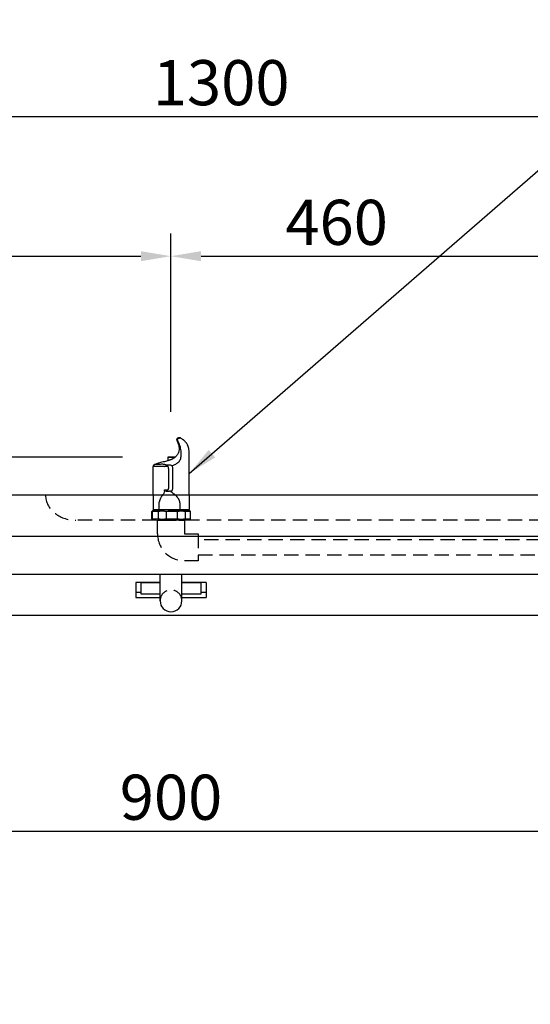
# Model space of a CAD drawing. Extents: x 11659 to 17959, y -12985 to -8530.
# Drawn here: x 14156 to 14665, y -10673 to -9691 of the extents above; entities that cross this region are included whole.
import ezdxf

# ---------------------------------------------------------------- set-up
doc = ezdxf.new("R2010")
doc.units = 0
doc.header["$LTSCALE"] = 4.5
doc.linetypes.add('HIDDEN2', pattern=[4.7625, 3.175, -1.5875])
doc.layers.get('DEFPOINTS').update_dxf_attribs({"linetype": 'CONTINUOUS'})
for name, color, linetype in [('P001', 131, 'CONTINUOUS'), ('P002', 181, 'CONTINUOUS'), ('P007', 191, 'CONTINUOUS'), ('P901', 135, 'CONTINUOUS'), ('P902', 185, 'CONTINUOUS'), ('P907', 195, 'CONTINUOUS'), ('P916', 165, 'CONTINUOUS'), ('P_2DIM', 6, 'CONTINUOUS')]:
    doc.layers.add(name, color=color, linetype=linetype)
doc.styles.add('BIGFONT', font='simplex.shx', dxfattribs={"bigfont": 'bigfont.shx'})
doc.dimstyles.new('DIMBIGFONT$0', dxfattribs={"dimscale": 15, "dimtxt": 3, "dimasz": 2, "dimexe": 1.5, "dimexo": 3, "dimgap": 0.75, "dimtad": 1, "dimdec": 1, "dimdsep": 46, "dimtxsty": 'BIGFONT', "dimsah": 1, "dimcen": 0, "dimclrt": 230, "dimadec": 1, "dimazin": 2, "dimtfac": 0.6, "dimtdec": 1, "dimtofl": 0, "dimtmove": 2, "dimatfit": 3, "dimfxl": 1, "dimtvp": 1, "dimtolj": 1, "dimarcsym": 0})
doc.dimstyles.new('DIMBIGFONT$7', dxfattribs={"dimscale": 15, "dimtxt": 3, "dimasz": 2, "dimexe": 1.5, "dimexo": 3, "dimgap": 0.75, "dimtad": 1, "dimdec": 1, "dimdsep": 46, "dimtxsty": 'BIGFONT', "dimsah": 1, "dimcen": 0, "dimclrt": 230, "dimadec": 1, "dimazin": 2, "dimtfac": 0.6, "dimtdec": 1, "dimtofl": 0, "dimtmove": 0, "dimatfit": 3, "dimfxl": 1, "dimtvp": 1, "dimtolj": 1, "dimarcsym": 0})

# ---------------------------------------------------------------- blocks, each defined once
blk = doc.blocks.new('*D22')
at = {"layer": 'DEFPOINTS', "color": 0}
for p in [(14306.96, -9927.01), (14306.96, -10127.34), (13706.99, -10219.26)]:
    blk.add_point(p, dxfattribs=at)
at = {"layer": 'P_2DIM', "color": 0, "lineweight": -2}
for p, q in [((13706.99, -10174.26), (13706.99, -9904.51)), ((14306.96, -10082.34), (14306.96, -9904.51)), ((13736.99, -9927.01), (14276.96, -9927.01))]:
    blk.add_line(p, q, dxfattribs=at)
at = {"layer": 'P_2DIM', "color": 0}
for points in [[(13736.99, -9922.01), (13736.99, -9932.01), (13706.99, -9927.01)], [(14276.96, -9922.01), (14276.96, -9932.01), (14306.96, -9927.01)]]:
    blk.add_solid(points, dxfattribs=at)
at = {"layer": 'P_2DIM', "color": 230, "insert": (14006.98, -9893.26), "char_height": 45, "attachment_point": 5, "style": 'BIGFONT'}
blk.add_mtext('\\A1;600', dxfattribs=at)
blk = doc.blocks.new('*D23')
at = {"layer": 'DEFPOINTS', "color": 0}
for p in [(14766.98, -9927.01), (14766.98, -10042.72), (14306.96, -10127.34)]:
    blk.add_point(p, dxfattribs=at)
at = {"layer": 'P_2DIM', "color": 0, "lineweight": -2}
for p, q in [((14306.96, -10082.34), (14306.96, -9904.51)), ((14766.98, -9997.72), (14766.98, -9904.51)), ((14336.96, -9927.01), (14736.98, -9927.01))]:
    blk.add_line(p, q, dxfattribs=at)
at = {"layer": 'P_2DIM', "color": 0}
for points in [[(14336.96, -9922.01), (14336.96, -9932.01), (14306.96, -9927.01)], [(14736.98, -9922.01), (14736.98, -9932.01), (14766.98, -9927.01)]]:
    blk.add_solid(points, dxfattribs=at)
at = {"layer": 'P_2DIM', "color": 230, "insert": (14472.06, -9893.26), "char_height": 45, "attachment_point": 5, "style": 'BIGFONT'}
blk.add_mtext('\\A1;460', dxfattribs=at)
blk = doc.blocks.new('*D25')
at = {"layer": 'DEFPOINTS', "color": 0}
for p in [(15006.99, -9787.72), (13706.99, -10219.26), (15006.99, -10215.26)]:
    blk.add_point(p, dxfattribs=at)
at = {"layer": 'P_2DIM', "color": 0, "lineweight": -2}
for p, q in [((13706.99, -10174.26), (13706.99, -9765.22)), ((15006.99, -10170.26), (15006.99, -9765.22)), ((13736.99, -9787.72), (14976.99, -9787.72))]:
    blk.add_line(p, q, dxfattribs=at)
at = {"layer": 'P_2DIM', "color": 0}
for points in [[(13736.99, -9782.72), (13736.99, -9792.72), (13706.99, -9787.72)], [(14976.99, -9782.72), (14976.99, -9792.72), (15006.99, -9787.72)]]:
    blk.add_solid(points, dxfattribs=at)
at = {"layer": 'P_2DIM', "color": 230, "insert": (14356.99, -9753.97), "char_height": 45, "attachment_point": 5, "style": 'BIGFONT'}
blk.add_mtext('\\A1;1300', dxfattribs=at)
blk = doc.blocks.new('*D39')
at = {"layer": 'DEFPOINTS', "color": 0}
for p in [(14756.99, -10500.3), (13856.99, -10655.26), (14756.99, -10655.26)]:
    blk.add_point(p, dxfattribs=at)
at = {"layer": 'P_2DIM', "color": 0, "lineweight": -2}
for p, q in [((13856.99, -10610.26), (13856.99, -10477.8)), ((14756.99, -10610.26), (14756.99, -10477.8)), ((13886.99, -10500.3), (14726.99, -10500.3))]:
    blk.add_line(p, q, dxfattribs=at)
at = {"layer": 'P_2DIM', "color": 0}
for points in [[(13886.99, -10495.3), (13886.99, -10505.3), (13856.99, -10500.3)], [(14726.99, -10495.3), (14726.99, -10505.3), (14756.99, -10500.3)]]:
    blk.add_solid(points, dxfattribs=at)
at = {"layer": 'P_2DIM', "color": 230, "insert": (14306.99, -10466.55), "char_height": 45, "attachment_point": 5, "style": 'BIGFONT'}
blk.add_mtext('\\A1;900', dxfattribs=at)
blk = doc.blocks.new('*D41')
at = {"layer": 'DEFPOINTS', "color": 0}
for p in [(14303.67, -10127.34), (13209.93, -10935.26), (13706.99, -10935.26)]:
    blk.add_point(p, dxfattribs=at)
at = {"layer": 'P_2DIM', "color": 0, "lineweight": -2}
for p, q in [((14258.67, -10127.34), (13187.43, -10127.34)), ((13209.93, -10157.34), (13209.93, -10905.26)), ((13661.99, -10935.26), (13187.43, -10935.26))]:
    blk.add_line(p, q, dxfattribs=at)
at = {"layer": 'P_2DIM', "color": 0}
for points in [[(13204.93, -10157.34), (13214.93, -10157.34), (13209.93, -10127.34)], [(13204.93, -10905.26), (13214.93, -10905.26), (13209.93, -10935.26)]]:
    blk.add_solid(points, dxfattribs=at)
at = {"layer": 'P_2DIM', "color": 230, "insert": (13164.4, -10531.3), "char_height": 45, "attachment_point": 5, "rotation": 90, "style": 'BIGFONT'}
blk.add_mtext('\\A1;(808)※飲み口高さ', dxfattribs=at)

msp = doc.modelspace()

# ---------------------------------------------------------------- linework, layer by layer
at = {"layer": 'P001'}
for p, q in [((14956.99, -10165.26), (13756.99, -10165.26)), ((14756.99, -10285.26), (13856.99, -10285.26))]:
    msp.add_line(p, q, dxfattribs=at)
at = {"layer": 'P002'}
for p, q in [((14830.88, -10206.39), (13784.29, -10206.39)), ((14829.69, -10244.39), (13784.29, -10244.39)), ((14296.14, -10270.7), (14296.14, -10244.39)), ((14317.84, -10270.7), (14317.84, -10244.39)), ((14296.14, -10252.45), (14271.99, -10252.45)), ((14271.99, -10252.45), (14271.99, -10267.45)), ((14276.99, -10252.45), (14276.99, -10263.73)), ((14296.14, -10252.86), (14276.99, -10252.86)), ((14341.99, -10252.45), (14317.84, -10252.45)), ((14336.99, -10252.86), (14317.84, -10252.86)), ((14317.84, -10270.7), (14317.84, -10256.73)), ((14336.99, -10263.73), (14336.99, -10252.45)), ((14341.99, -10252.45), (14341.99, -10267.45)), ((14271.99, -10262.11), (14276.99, -10262.11)), ((14271.99, -10267.45), (14296.14, -10267.45)), ((14276.99, -10263.73), (14296.14, -10263.73)), ((14317.84, -10263.73), (14336.99, -10263.73)), ((14317.84, -10267.45), (14341.99, -10267.45)), ((14336.99, -10262.11), (14341.99, -10262.11))]:
    msp.add_line(p, q, dxfattribs=at)
msp.add_arc((14306.99, -10270.7), 10.85, 180, 0, dxfattribs=at)
at = {"layer": 'P007', "linetype": 'Continuous', "lineweight": 25}
for p, q in [((14313.64, -10112.91), (14313.7, -10113.06)), ((14324.89, -10119.66), (14324.88, -10119.66)), ((14303.67, -10127.34), (14303.67, -10131.04)), ((14310.67, -10127.72), (14310.67, -10127.34)), ((14325.17, -10148.46), (14325.17, -10125.66)), ((14289.17, -10165.26), (14289.17, -10136.86)), ((14306.62, -10135.46), (14305.39, -10135.46)), ((14325.17, -10165.26), (14325.17, -10148.46)), ((14301.96, -10161.46), (14302.06, -10161.46)), ((14301.97, -10161.46), (14303.17, -10161.46)), ((14303.17, -10161.46), (14303.17, -10161.46)), ((14303.18, -10161.46), (14303.17, -10161.46)), ((14303.17, -10161.46), (14303.17, -10161.46)), ((14303.34, -10161.46), (14303.18, -10161.46)), ((14305.24, -10161.46), (14305.39, -10161.46)), ((14306.62, -10161.46), (14305.39, -10161.46)), ((14306.62, -10161.46), (14305.77, -10161.46))]:
    msp.add_line(p, q, dxfattribs=at)
at = {"layer": 'P007', "linetype": 'Continuous', "lineweight": 25, "flags": 128}
for points in [[(14305.48, -10127.34), (14304.84, -10127.34), (14304.32, -10127.34), (14303.94, -10127.34), (14303.72, -10127.34), (14303.67, -10127.34), (14303.8, -10127.34), (14304.1, -10127.34), (14304.55, -10127.34), (14305.13, -10127.34), (14305.82, -10127.34), (14306.57, -10127.34), (14307.35, -10127.34), (14308.13, -10127.34), (14308.85, -10127.34), (14309.49, -10127.34), (14310.02, -10127.34), (14310.4, -10127.34), (14310.62, -10127.34), (14310.66, -10127.34), (14310.53, -10127.34), (14310.24, -10127.34), (14309.78, -10127.34), (14309.2, -10127.34), (14308.52, -10127.34), (14307.76, -10127.34), (14306.98, -10127.34), (14306.21, -10127.34), (14305.48, -10127.34)], [(14308.13, -10127.34), (14308.6, -10127.34), (14308.95, -10127.34), (14309.14, -10127.34), (14309.15, -10127.34), (14308.99, -10127.34), (14308.66, -10127.34), (14308.21, -10127.34), (14307.65, -10127.34), (14307.06, -10127.34), (14306.48, -10127.34), (14305.96, -10127.34), (14305.54, -10127.34), (14305.27, -10127.34), (14305.17, -10127.34), (14305.24, -10127.34), (14305.49, -10127.34), (14305.89, -10127.34), (14306.4, -10127.34), (14306.98, -10127.34), (14307.57, -10127.34), (14308.13, -10127.34)], [(14306.61, -10161.4), (14307.18, -10161.27), (14307.52, -10161.16), (14307.75, -10161.1), (14308, -10160.95), (14308.23, -10160.63), (14308.45, -10160.14), (14308.63, -10159.52), (14308.78, -10158.8), (14308.89, -10157.89), (14308.95, -10156.6), (14308.95, -10155.07), (14308.95, -10153.4), (14308.95, -10151.58), (14308.95, -10149.72), (14308.95, -10146.42), (14308.95, -10143.36), (14308.95, -10141.85), (14308.95, -10140.42), (14308.9, -10139.19), (14308.8, -10138.31), (14308.68, -10137.59), (14308.53, -10137.02), (14308.33, -10136.49), (14308.16, -10136.18), (14307.96, -10135.96), (14307.64, -10135.81), (14307.21, -10135.65), (14306.61, -10135.52), (14305.76, -10135.46), (14305.76, -10135.46)]]:
    msp.add_lwpolyline(points, dxfattribs=at)
at = {"layer": 'P007', "linetype": 'Continuous', "lineweight": 25}
for points, knots in [([(14313.7, -10113.07), (14313.85, -10113.44), (14314.16, -10114.2), (14314.5, -10115.18), (14314.74, -10116.01), (14314.89, -10116.71), (14315, -10117.5), (14315.08, -10118.44), (14315.11, -10119.68), (14314.92, -10121.05), (14314.6, -10122.41), (14314.17, -10123.57), (14313.61, -10124.67), (14312.82, -10125.79), (14311.74, -10126.91), (14310.81, -10127.68), (14310.23, -10128.05), (14310.13, -10128.1)], [0, 0, 0, 0, 0.082321, 0.165176, 0.2265, 0.268255, 0.302233, 0.342108, 0.419078, 0.519206, 0.605181, 0.677207, 0.743427, 0.816247, 0.89704, 0.983962, 1, 1, 1, 1]), ([(14316.5, -10108.23), (14316.23, -10108.12), (14315.69, -10107.9), (14314.87, -10108.15), (14314.17, -10108.38), (14313.57, -10108.61), (14313.11, -10108.83), (14312.85, -10109.07), (14312.7, -10109.35), (14312.62, -10109.66), (14312.65, -10110.12), (14312.81, -10110.8), (14313.21, -10111.86), (14313.58, -10112.77), (14313.78, -10113.26)], [0, 0, 0, 0, 0.166715, 0.324186, 0.424598, 0.517425, 0.58946, 0.639087, 0.675021, 0.724239, 0.770704, 0.829483, 0.906185, 1, 1, 1, 1]), ([(14316.85, -10119.66), (14316.7, -10118.76), (14316.38, -10116.95), (14315.59, -10114.77), (14314.81, -10113.09), (14314.21, -10111.89), (14313.66, -10110.79), (14313.33, -10109.88), (14313.36, -10109.27), (14313.71, -10108.92), (14314.26, -10108.76), (14314.82, -10108.54), (14315.36, -10108.36), (14315.86, -10108.23), (14316.3, -10108.08), (14316.41, -10108.18), (14316.46, -10108.23)], [0, 0, 0, 0, 0.113556, 0.228709, 0.286872, 0.344991, 0.403025, 0.46094, 0.518879, 0.576944, 0.635138, 0.693344, 0.770941, 0.848541, 0.926121, 1, 1, 1, 1]), ([(14316.46, -10108.23), (14316.51, -10108.25), (14316.62, -10108.29), (14316.64, -10108.4), (14316.64, -10108.46)], [0, 0, 0, 0, 0.378592, 1, 1, 1, 1]), ([(14324.9, -10119.65), (14324.77, -10119), (14324.51, -10117.73), (14323.91, -10116.16), (14323.31, -10114.89), (14322.78, -10114.02), (14322.21, -10113.16), (14321.61, -10112.38), (14320.96, -10111.66), (14320.46, -10111.16), (14320.12, -10110.85), (14319.94, -10110.69), (14319.85, -10110.61), (14319.72, -10110.5), (14319.51, -10110.34), (14319.11, -10110.05), (14318.5, -10109.64), (14317.66, -10109.1), (14316.99, -10108.67), (14316.66, -10108.44), (14316.66, -10108.44)], [0, 0, 0, 0, 0.130209, 0.257642, 0.334623, 0.40966, 0.461563, 0.541363, 0.60559, 0.654092, 0.682458, 0.697126, 0.701879, 0.707948, 0.734667, 0.773693, 0.841516, 0.91997, 0.999456, 1, 1, 1, 1]), ([(14317.08, -10125.66), (14317.08, -10124.66), (14317.1, -10122.65), (14316.93, -10120.66), (14316.85, -10119.66)], [0, 0, 0, 0, 0.500088, 1, 1, 1, 1]), ([(14325.17, -10125.66), (14325.18, -10124.65), (14325.19, -10122.65), (14325, -10120.65), (14324.91, -10119.66)], [0, 0, 0, 0, 0.501666, 1, 1, 1, 1]), ([(14296.53, -10132.88), (14295.5, -10133.17), (14293.43, -10133.76), (14291.43, -10134.54), (14290.43, -10134.93)], [0, 0, 0, 0, 0.500518, 1, 1, 1, 1]), ([(14303.25, -10131.15), (14302.69, -10131.32), (14301.37, -10131.71), (14299.13, -10132.26), (14297.46, -10132.66), (14296.55, -10132.88)], [0, 0, 0, 0, 0.2531, 0.595867, 1, 1, 1, 1]), ([(14310.14, -10128.11), (14310.1, -10128.14), (14309.93, -10128.26), (14309.54, -10128.52), (14309.01, -10128.86), (14308.38, -10129.23), (14307.67, -10129.6), (14307.04, -10129.89), (14306.45, -10130.14), (14305.9, -10130.35), (14305.26, -10130.57), (14304.66, -10130.76), (14304.14, -10130.92), (14303.7, -10131.04), (14303.4, -10131.12), (14303.29, -10131.15), (14303.25, -10131.16)], [0, 0, 0, 0, 0.025001, 0.105322, 0.184768, 0.265983, 0.357588, 0.452279, 0.489817, 0.566884, 0.646161, 0.72369, 0.803685, 0.878394, 0.955378, 1, 1, 1, 1]), ([(14308.08, -10136.1), (14308.09, -10136.09), (14308.49, -10135.96), (14309.44, -10135.54), (14310.88, -10134.81), (14312.42, -10133.89), (14313.42, -10133.12), (14313.92, -10132.74)], [0, 0, 0, 0, 0.005316, 0.253785, 0.50251, 0.751251, 1, 1, 1, 1]), ([(14313.92, -10132.74), (14314.42, -10132.31), (14315.41, -10131.44), (14316.42, -10129.7), (14316.99, -10127.73), (14317.05, -10126.35), (14317.08, -10125.66)], [0, 0, 0, 0, 0.250169, 0.499934, 0.749837, 1, 1, 1, 1]), ([(14290.46, -10134.92), (14290.29, -10135), (14290.03, -10135.12), (14289.73, -10135.39), (14289.47, -10135.7), (14289.22, -10136.2), (14289.19, -10136.63), (14289.17, -10136.86)], [0, 0, 0, 0, 0.229832, 0.341699, 0.456501, 0.706918, 1, 1, 1, 1]), ([(14300.56, -10160.07), (14300.58, -10160.07), (14300.62, -10160.06), (14300.79, -10160.06), (14301.18, -10160.06), (14301.98, -10160.05), (14303.01, -10160.08), (14303.72, -10160.05), (14303.98, -10160.1), (14304.21, -10159.92), (14304.4, -10159.5), (14304.56, -10158.96), (14304.67, -10158.27), (14304.77, -10157.34), (14304.79, -10156.11), (14304.78, -10154.68), (14304.78, -10152.52), (14304.78, -10148.99), (14304.78, -10145.48), (14304.78, -10142.64), (14304.78, -10141.22), (14304.79, -10139.99), (14304.72, -10139), (14304.61, -10138.26), (14304.48, -10137.65), (14304.31, -10137.2), (14304.13, -10136.91), (14303.81, -10136.81), (14303.38, -10136.88), (14302.85, -10136.86), (14302.36, -10136.86), (14301.61, -10136.86), (14301.01, -10136.86), (14300.65, -10136.86), (14300.54, -10136.86), (14300.53, -10136.86), (14300.81, -10136.86), (14300.55, -10136.86), (14300, -10136.86), (14299.13, -10136.86), (14297.95, -10136.86), (14296.51, -10136.86), (14294.77, -10136.86), (14293.04, -10136.86), (14291.44, -10136.86), (14290.15, -10136.86), (14289.32, -10136.86), (14289.22, -10136.86), (14289.17, -10136.86)], [0, 0, 0, 0, 0.0261687, 0.0529386, 0.0797092, 0.1466268, 0.2135465, 0.2247109, 0.2352902, 0.2448755, 0.2520763, 0.2592763, 0.2664757, 0.2736744, 0.2846522, 0.2971984, 0.3097278, 0.339209, 0.3860909, 0.3983921, 0.4107116, 0.4220377, 0.4292365, 0.4364356, 0.4436359, 0.4508367, 0.4580383, 0.4652402, 0.4884219, 0.5119283, 0.5354345, 0.558941, 0.632805, 0.6657873, 0.6987213, 0.7313516, 0.7639808, 0.7826125, 0.801259, 0.8201948, 0.8391232, 0.8580513, 0.8769917, 0.8959254, 0.9219441, 0.9479625, 0.9739812, 1, 1, 1, 1]), ([(14298.79, -10134.52), (14298.28, -10134.52), (14297.26, -10134.52), (14295.43, -10134.75), (14293.63, -10134.83), (14292.06, -10134.88), (14290.96, -10134.9), (14290.45, -10134.91), (14290.51, -10134.92), (14290.53, -10134.92)], [0, 0, 0, 0, 0.137452, 0.274938, 0.41237, 0.589188, 0.765991, 0.942789, 1, 1, 1, 1]), ([(14301.38, -10135.02), (14301.04, -10134.9), (14300.37, -10134.67), (14299.32, -10134.57), (14298.79, -10134.52)], [0, 0, 0, 0, 0.499855, 1, 1, 1, 1]), ([(14301.95, -10135.46), (14302, -10135.45), (14302.06, -10135.43), (14301.95, -10135.3), (14301.81, -10135.2), (14301.52, -10135.08), (14301.38, -10135.02)], [0, 0, 0, 0, 0.50012, 0.666828, 0.8335, 1, 1, 1, 1]), ([(14305.39, -10135.46), (14304.89, -10135.46), (14303.88, -10135.46), (14302.8, -10135.46), (14302.1, -10135.46), (14302.04, -10135.46), (14302.01, -10135.46)], [0, 0, 0, 0, 0.267902, 0.535788, 0.803679, 1, 1, 1, 1]), ([(14298.58, -10165.26), (14298.7, -10165.11), (14299.14, -10164.56), (14299.79, -10163.72), (14300.38, -10162.82), (14300.72, -10162.03), (14300.7, -10161.56), (14300.69, -10161.33)], [0.4564884, 0.4564884, 0.4564884, 0.4564884, 0.503362, 0.6293439, 0.7533286, 0.8766639, 1, 1, 1, 1]), ([(14300.69, -10161.33), (14300.65, -10161.03), (14300.56, -10160.42), (14300.53, -10160.08), (14300.56, -10160.07), (14300.56, -10160.07)], [0, 0, 0, 0, 0.493141, 0.985993, 1, 1, 1, 1]), ([(14301.96, -10161.46), (14301.96, -10161.46), (14301.96, -10161.46), (14301.96, -10161.46), (14301.97, -10161.46)], [0, 0, 0, 0, 0.499998, 1, 1, 1, 1]), ([(14301.97, -10161.46), (14302, -10161.46), (14302.06, -10161.46), (14302.25, -10161.46), (14302.32, -10161.46)], [0, 0, 0, 0, 0.662206, 1, 1, 1, 1]), ([(14302.33, -10161.46), (14302.38, -10161.46), (14302.54, -10161.46), (14302.94, -10161.46), (14303.48, -10161.46), (14304.05, -10161.46), (14304.63, -10161.46), (14305.06, -10161.46), (14305.24, -10161.46)], [0, 0, 0, 0, 0.104623, 0.337644, 0.512417, 0.687184, 0.861934, 1, 1, 1, 1]), ([(14306.35, -10161.46), (14306.38, -10161.48), (14306.74, -10161.74), (14307.7, -10162.4), (14309.19, -10163.46), (14310.47, -10164.46), (14311.21, -10165.1), (14311.38, -10165.26)], [0, 0, 0, 0, 0.0186493, 0.2158479, 0.4130483, 0.610239, 0.6738494, 0.6738494, 0.6738494, 0.6738494])]:
    msp.add_open_spline(points, degree=3, knots=knots, dxfattribs=at)
at = {"layer": 'P901', "linetype": 'HIDDEN2'}
for p, q in [((14956.98, -10190.26), (14211.99, -10190.26)), ((14293.49, -10190.26), (14320.49, -10190.26)), ((14297.99, -10190.26), (14315.99, -10190.26))]:
    msp.add_line(p, q, dxfattribs=at)
msp.add_ellipse((14211.99, -10165.26), major_axis=(30, 0), ratio=0.833333, start_param=3.141593, end_param=4.712389, dxfattribs=at)
at = {"layer": 'P902', "linetype": 'HIDDEN2'}
msp.add_arc((14306.99, -10270.7), 10.85, 0, 180, dxfattribs=at)
at = {"layer": 'P907', "linetype": 'HIDDEN2'}
for p, q in [((14289.17, -10165.26), (14289.18, -10179.46)), ((14325.17, -10165.26), (14325.18, -10179.46)), ((14288.01, -10188.76), (14288.01, -10181.76)), ((14289.17, -10180.26), (14288.15, -10181.28)), ((14288.36, -10181.76), (14288.36, -10188.76)), ((14289.17, -10179.46), (14289.67, -10179.96)), ((14291.49, -10179.93), (14291.48, -10179.94)), ((14294.44, -10188.76), (14294.44, -10181.76)), ((14295.2, -10179.46), (14295.2, -10177.96)), ((14295.2, -10179.46), (14295.53, -10179.96)), ((14295.57, -10179.96), (14295.57, -10180.26)), ((14297.67, -10179.96), (14297.41, -10179.46)), ((14302.21, -10181.76), (14302.21, -10188.76)), ((14313, -10179.96), (14313.16, -10179.46)), ((14315.49, -10179.96), (14313, -10179.96)), ((14313.6, -10188.76), (14313.6, -10181.76)), ((14315.49, -10179.96), (14315.73, -10179.46)), ((14318.77, -10180.26), (14318.77, -10179.96)), ((14321.02, -10181.76), (14321.02, -10188.76)), ((14324.67, -10179.96), (14325.17, -10179.46)), ((14326.18, -10181.28), (14325.17, -10180.26)), ((14326.33, -10188.76), (14326.33, -10181.76)), ((14288.15, -10189.25), (14289.17, -10190.26)), ((14325.17, -10190.26), (14326.18, -10189.25))]:
    msp.add_line(p, q, dxfattribs=at)
at = {"layer": 'P907', "linetype": 'HIDDEN2', "flags": 128}
for points in [[(14294.44, -10181.76), (14293.38, -10181.76), (14292.4, -10181.76), (14291.49, -10181.76), (14290.68, -10181.76), (14289.95, -10181.76), (14289.32, -10181.76), (14288.79, -10181.76), (14288.36, -10181.76)], [(14295.57, -10180.26), (14295.21, -10180.26), (14293.95, -10180.26), (14292.82, -10180.26), (14291.82, -10180.26), (14290.97, -10180.26), (14290.28, -10180.26), (14289.75, -10180.26), (14289.39, -10180.26), (14289.2, -10180.26), (14289.18, -10180.26), (14289.34, -10180.26), (14289.67, -10180.26), (14290.16, -10180.26), (14290.82, -10180.26), (14291.64, -10180.26), (14292.61, -10180.26), (14293.71, -10180.26), (14294.95, -10180.26), (14296.31, -10180.26), (14297.76, -10180.26), (14299.31, -10180.26), (14300.94, -10180.26), (14302.62, -10180.26), (14304.35, -10180.26), (14306.11, -10180.26), (14307.88, -10180.26), (14309.64, -10180.26), (14311.37, -10180.26), (14313.07, -10180.26), (14314.71, -10180.26), (14316.27, -10180.26), (14317.75, -10180.26), (14319.13, -10180.26), (14320.39, -10180.26), (14321.52, -10180.26), (14322.52, -10180.26), (14323.36, -10180.26), (14324.06, -10180.26), (14324.59, -10180.26), (14324.95, -10180.26), (14325.14, -10180.26), (14325.16, -10180.26), (14325, -10180.26), (14324.67, -10180.26), (14324.18, -10180.26), (14323.52, -10180.26), (14322.7, -10180.26), (14321.73, -10180.26), (14320.62, -10180.26), (14319.39, -10180.26), (14318.77, -10180.26)], [(14292.17, -10179.96), (14292.19, -10179.96), (14292.37, -10179.96), (14292.72, -10179.96), (14293.2, -10179.96), (14293.76, -10179.96), (14294.37, -10179.96), (14294.95, -10179.96), (14295.47, -10179.96)], [(14319.18, -10179.96), (14317.96, -10179.96), (14316.61, -10179.96), (14315.15, -10179.96), (14313.6, -10179.96), (14311.97, -10179.96), (14310.29, -10179.96), (14308.56, -10179.96), (14306.83, -10179.96), (14305.09, -10179.96), (14303.38, -10179.96), (14301.72, -10179.96), (14300.11, -10179.96), (14298.6, -10179.96), (14297.18, -10179.96), (14295.88, -10179.96), (14294.72, -10179.96)], [(14318.77, -10180.26), (14318.73, -10180.26), (14318.53, -10180.26), (14318.17, -10180.26), (14317.64, -10180.26), (14316.97, -10180.26), (14316.15, -10180.26), (14315.2, -10180.26), (14314.13, -10180.26), (14312.96, -10180.26), (14311.71, -10180.26), (14310.39, -10180.26), (14309.02, -10180.26), (14307.62, -10180.26), (14306.22, -10180.26), (14304.84, -10180.26), (14303.48, -10180.26), (14302.19, -10180.26), (14300.96, -10180.26), (14299.82, -10180.26), (14298.8, -10180.26), (14297.89, -10180.26), (14297.12, -10180.26), (14296.49, -10180.26), (14296.02, -10180.26), (14295.72, -10180.26), (14295.58, -10180.26), (14295.57, -10180.26)], [(14313.6, -10181.76), (14312.22, -10181.76), (14310.81, -10181.76), (14309.38, -10181.76), (14307.94, -10181.76), (14306.49, -10181.76), (14305.05, -10181.76), (14303.62, -10181.76), (14302.21, -10181.76)], [(14326.33, -10181.76), (14326, -10181.76), (14325.58, -10181.76), (14325.05, -10181.76), (14324.43, -10181.76), (14323.71, -10181.76), (14322.9, -10181.76), (14322, -10181.76), (14321.02, -10181.76)], [(14288.36, -10188.76), (14288.79, -10188.76), (14289.32, -10188.76), (14289.95, -10188.76), (14290.68, -10188.76), (14291.49, -10188.76), (14292.4, -10188.76), (14293.38, -10188.76), (14294.44, -10188.76)], [(14307.88, -10190.26), (14306.11, -10190.26), (14304.35, -10190.26), (14302.62, -10190.26), (14300.94, -10190.26), (14299.31, -10190.26), (14297.76, -10190.26), (14296.31, -10190.26), (14294.95, -10190.26), (14293.71, -10190.26), (14292.61, -10190.26), (14291.64, -10190.26), (14290.82, -10190.26), (14290.16, -10190.26), (14289.67, -10190.26), (14289.34, -10190.26), (14289.18, -10190.26), (14289.17, -10190.26)], [(14302.21, -10188.76), (14303.62, -10188.76), (14305.05, -10188.76), (14306.49, -10188.76), (14307.94, -10188.76), (14309.38, -10188.76), (14310.81, -10188.76), (14312.22, -10188.76), (14313.6, -10188.76)], [(14325.17, -10190.26), (14325.14, -10190.26), (14324.95, -10190.26), (14324.59, -10190.26), (14324.06, -10190.26), (14323.36, -10190.26), (14322.52, -10190.26), (14321.52, -10190.26), (14320.39, -10190.26), (14319.13, -10190.26), (14317.75, -10190.26), (14316.27, -10190.26), (14314.71, -10190.26), (14313.07, -10190.26), (14311.37, -10190.26), (14309.64, -10190.26), (14307.88, -10190.26)], [(14321.02, -10188.76), (14322, -10188.76), (14322.9, -10188.76), (14323.71, -10188.76), (14324.43, -10188.76), (14325.05, -10188.76), (14325.58, -10188.76), (14326, -10188.76), (14326.33, -10188.76)]]:
    msp.add_lwpolyline(points, dxfattribs=at)
at = {"layer": 'P907', "linetype": 'HIDDEN2'}
for centre, radius, start, end in [((14309.48, -10174.54), 14.31, 139.59406, 168.27595), ((14300.46, -10177.35), 16.3, 34.2729, 47.89074)]:
    msp.add_arc(centre, radius, start, end, dxfattribs=at)
for points, knots in [([(14295.2, -10177.96), (14295.19, -10176.93), (14295.18, -10175.36), (14295.23, -10173.23), (14295.39, -10172.16), (14295.47, -10171.63)], [0, 0, 0, 0, 0.486309, 0.743077, 1, 1, 1, 1]), ([(14313.92, -10168.17), (14314.19, -10168.61), (14314.71, -10169.48), (14315.24, -10170.93), (14315.58, -10172.44), (14315.76, -10174.39), (14315.72, -10176.74), (14315.73, -10178.56), (14315.73, -10179.46)], [0, 0, 0, 0, 0.133091, 0.266171, 0.39927, 0.532412, 0.767923, 1, 1, 1, 1]), ([(14288.36, -10181.76), (14288.34, -10181.67), (14288.28, -10181.38), (14288.19, -10181.2), (14288.09, -10181.34), (14288.03, -10181.65), (14288.01, -10181.76)], [0, 0, 0, 0, 0.1595496, 0.4781249, 0.8037212, 1, 1, 1, 1]), ([(14289.17, -10179.46), (14289.19, -10179.46), (14289.23, -10179.46), (14289.54, -10179.46), (14290.03, -10179.46), (14290.72, -10179.46), (14291.59, -10179.46), (14292.63, -10179.46), (14293.82, -10179.46), (14294.74, -10179.46), (14295.2, -10179.46)], [0, 0, 0, 0, 0.125692, 0.251388, 0.376004, 0.500357, 0.625736, 0.750577, 0.874872, 1, 1, 1, 1]), ([(14295.53, -10179.96), (14295.08, -10179.96), (14294.19, -10179.96), (14293.03, -10179.96), (14292.02, -10179.96), (14291.18, -10179.96), (14290.51, -10179.96), (14290.03, -10179.96), (14289.73, -10179.96), (14289.69, -10179.96), (14289.67, -10179.96)], [0, 0, 0, 0, 0.125128, 0.249423, 0.374264, 0.499643, 0.623996, 0.748612, 0.874308, 1, 1, 1, 1]), ([(14291.5, -10179.96), (14291.49, -10179.96), (14291.48, -10179.96), (14291.93, -10179.96), (14292.83, -10179.96), (14293.85, -10179.96), (14294.55, -10179.96), (14294.72, -10179.96)], [0, 0, 0, 0, 0.147756, 0.40395, 0.657739, 0.918847, 1, 1, 1, 1]), ([(14302.21, -10181.76), (14301.79, -10181.67), (14300.97, -10181.47), (14299.7, -10181.31), (14298.41, -10181.24), (14297.1, -10181.29), (14295.77, -10181.46), (14294.88, -10181.66), (14294.44, -10181.76)], [0, 0, 0, 0, 0.161443, 0.32366, 0.488496, 0.654303, 0.826654, 1, 1, 1, 1]), ([(14297.76, -10179.92), (14297.39, -10179.93), (14296.62, -10179.94), (14295.61, -10179.95), (14295, -10179.96), (14294.72, -10179.96)], [0, 0, 0, 0, 0.328187, 0.687366, 1, 1, 1, 1]), ([(14295.2, -10179.46), (14295.55, -10179.46), (14296.25, -10179.46), (14297.02, -10179.46), (14297.41, -10179.46)], [0, 0, 0, 0, 0.500075, 1, 1, 1, 1]), ([(14297.67, -10179.96), (14297.29, -10179.96), (14296.55, -10179.96), (14295.87, -10179.96), (14295.53, -10179.96)], [0, 0, 0, 0, 0.499839, 1, 1, 1, 1]), ([(14297.41, -10179.46), (14298, -10179.46), (14299.18, -10179.46), (14301.08, -10179.46), (14303.04, -10179.46), (14305.07, -10179.46), (14307.12, -10179.46), (14309.17, -10179.46), (14311.2, -10179.46), (14312.5, -10179.46), (14313.16, -10179.46)], [0, 0, 0, 0, 0.1245602, 0.2500715, 0.3748004, 0.4995017, 0.6253736, 0.7506418, 0.8750602, 1, 1, 1, 1]), ([(14313, -10179.96), (14312.36, -10179.96), (14311.09, -10179.96), (14309.11, -10179.96), (14307.12, -10179.96), (14305.12, -10179.96), (14303.15, -10179.96), (14301.25, -10179.96), (14299.4, -10179.96), (14298.24, -10179.96), (14297.67, -10179.96)], [0, 0, 0, 0, 0.125387, 0.250061, 0.375267, 0.500729, 0.624817, 0.749378, 0.875037, 1, 1, 1, 1]), ([(14313.16, -10179.46), (14313.6, -10179.46), (14314.47, -10179.46), (14315.31, -10179.46), (14315.73, -10179.46)], [0, 0, 0, 0, 0.499068, 1, 1, 1, 1]), ([(14321.02, -10181.76), (14320.62, -10181.67), (14319.83, -10181.47), (14318.62, -10181.31), (14317.39, -10181.24), (14316.14, -10181.29), (14314.87, -10181.46), (14314.02, -10181.66), (14313.6, -10181.76)], [0, 0, 0, 0, 0.161443, 0.32366, 0.488496, 0.654303, 0.826654, 1, 1, 1, 1]), ([(14324.67, -10179.96), (14324.64, -10179.96), (14324.58, -10179.96), (14324.09, -10179.96), (14323.32, -10179.96), (14322.25, -10179.96), (14320.91, -10179.96), (14319.32, -10179.96), (14317.52, -10179.96), (14316.17, -10179.96), (14315.49, -10179.96)], [0, 0, 0, 0, 0.125078, 0.249579, 0.375084, 0.4996, 0.624637, 0.749755, 0.874244, 1, 1, 1, 1]), ([(14315.73, -10179.46), (14316.42, -10179.46), (14317.82, -10179.46), (14319.68, -10179.46), (14321.34, -10179.46), (14322.74, -10179.46), (14323.83, -10179.46), (14324.6, -10179.46), (14325.08, -10179.46), (14325.14, -10179.46), (14325.17, -10179.46)], [0, 0, 0, 0, 0.124298, 0.250865, 0.378572, 0.506229, 0.632648, 0.756706, 0.877625, 1, 1, 1, 1]), ([(14319.18, -10179.96), (14319.53, -10179.94), (14320.14, -10179.91), (14320.63, -10179.88), (14320.84, -10179.87)], [0, 0, 0, 0, 0.589572, 1, 1, 1, 1]), ([(14319.18, -10179.96), (14319.64, -10179.96), (14320.64, -10179.96), (14321.79, -10179.96), (14322.56, -10179.96), (14322.9, -10179.96), (14322.84, -10179.96), (14322.83, -10179.96)], [0, 0, 0, 0, 0.2064777, 0.4472468, 0.6951207, 0.9339083, 1, 1, 1, 1]), ([(14322.84, -10179.98), (14322.84, -10179.98), (14322.95, -10179.92), (14323.07, -10179.85), (14323.18, -10179.79)], [0, 0, 0, 0, 0.01102, 1, 1, 1, 1]), ([(14326.18, -10181.29), (14326.19, -10181.3), (14326.22, -10181.32), (14326.27, -10181.48), (14326.31, -10181.67), (14326.33, -10181.76)], [0, 0, 0, 0, 0.223851, 0.616518, 1, 1, 1, 1]), ([(14288.01, -10188.76), (14288.03, -10188.88), (14288.07, -10189.08), (14288.13, -10189.23), (14288.19, -10189.28), (14288.25, -10189.21), (14288.3, -10189.05), (14288.34, -10188.86), (14288.36, -10188.76)], [0, 0, 0, 0, 0.196193, 0.355089, 0.514824, 0.67722, 0.84052, 1, 1, 1, 1]), ([(14294.44, -10188.76), (14294.85, -10188.86), (14295.68, -10189.05), (14296.95, -10189.22), (14298.24, -10189.28), (14299.55, -10189.23), (14300.88, -10189.07), (14301.76, -10188.86), (14302.21, -10188.76)], [0, 0, 0, 0, 0.161443, 0.32366, 0.488496, 0.654303, 0.826654, 1, 1, 1, 1]), ([(14313.6, -10188.76), (14313.99, -10188.86), (14314.78, -10189.05), (14316, -10189.22), (14317.22, -10189.28), (14318.48, -10189.23), (14319.75, -10189.07), (14320.6, -10188.86), (14321.02, -10188.76)], [0, 0, 0, 0, 0.161443, 0.32366, 0.488496, 0.654303, 0.826654, 1, 1, 1, 1]), ([(14326.33, -10188.76), (14326.31, -10188.86), (14326.26, -10189.11), (14326.21, -10189.18), (14326.18, -10189.21)], [0, 0, 0, 0, 0.383663, 1, 1, 1, 1])]:
    msp.add_open_spline(points, degree=3, knots=knots, dxfattribs=at)
at = {"layer": 'P916', "linetype": 'HIDDEN2'}
for p, q in [((14293.49, -10203.76), (14293.49, -10190.26)), ((14320.49, -10190.26), (14320.49, -10203.76)), ((14320.49, -10203.76), (14333.99, -10203.76)), ((14333.99, -10203.76), (14333.99, -10230.76)), ((14739.99, -10209.76), (14333.99, -10209.76)), ((14333.99, -10230.76), (14320.49, -10230.76)), ((14333.99, -10224.76), (14739.99, -10224.76))]:
    msp.add_line(p, q, dxfattribs=at)
msp.add_arc((14320.49, -10203.76), 27, 180, 270, dxfattribs=at)

# ---------------------------------------------------------------- dimensions: what is measured, and where the dimension line sits
at = {"layer": 'P_2DIM'}
for base, p1, p2, picture, middle in [((15006.99, -9787.72), (13706.99, -10219.26), (15006.99, -10215.26), '*D25', (14356.99, -9753.97)), ((14306.96, -9927.01), (13706.99, -10219.26), (14306.96, -10127.34), '*D22', (14006.98, -9893.26)), ((14756.99, -10500.3), (13856.99, -10655.26), (14756.99, -10655.26), '*D39', (14306.99, -10466.55))]:
    dim = msp.add_linear_dim(base=base, p1=p1, p2=p2, dimstyle='DIMBIGFONT$0', dxfattribs=at)
    dim.commit()
    dim.dimension.update_dxf_attribs({"geometry": picture, "text_midpoint": middle})
dim = msp.add_linear_dim(base=(14766.98, -9927.01), p1=(14306.96, -10127.34), p2=(14766.98, -10042.72), dimstyle='DIMBIGFONT$0', dxfattribs=at)
dim.commit()
dim.dimension.update_dxf_attribs({"geometry": '*D23', "text_midpoint": (14472.06, -9893.26), "dimtype": 160})
dim = msp.add_linear_dim(base=(13209.93, -10935.26), p1=(14303.67, -10127.34), p2=(13706.99, -10935.26), angle=90, text='(<>)※飲み口高さ', dimstyle='DIMBIGFONT$0', override={"dimdec": 0}, dxfattribs=at)
dim.commit()
dim.dimension.update_dxf_attribs({"geometry": '*D41', "text_midpoint": (13164.4, -10531.3)})

# ---------------------------------------------------------------- leaders
at = {"layer": 'P_2DIM', "annotation_type": 0, "has_hookline": 1, "hookline_direction": 0, "text_width": 258}
msp.add_leader([(14325.17, -10143.63), (14845.73, -9691.16), (14875.73, -9691.16)], dimstyle='DIMBIGFONT$7', dxfattribs=at)

doc.saveas('drawing.dxf')
